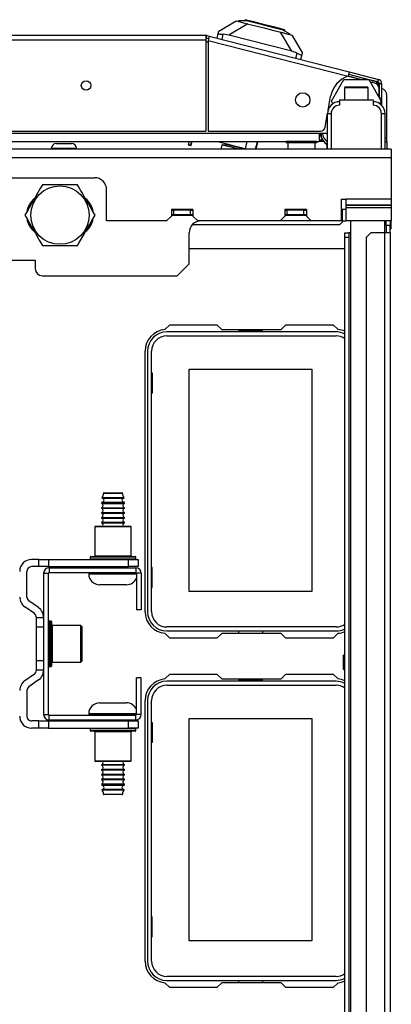
# Model space of a CAD drawing. Extents: x -179 to 104, y -66 to 168.
# Drawn here: x -66 to -60, y -31 to -15 of the extents above; entities that cross this region are included whole.
import ezdxf

# ---------------------------------------------------------------- set-up
doc = ezdxf.new("R2010")
doc.units = 0
doc.header["$MEASUREMENT"] = 0
doc.layers.add('TFR-TRI', color=7, linetype='CONTINUOUS')

msp = doc.modelspace()

# ---------------------------------------------------------------- linework, layer by layer
at = {"layer": 'TFR-TRI', "color": 155, "linetype": 'CONTINUOUS'}
for p, q in [((-62.338, -15.158), (-62.051, -14.987)), ((-61.861, -15.036), (-62.174, -15.221)), ((-62.051, -14.987), (-62.017, -14.996)), ((-62.015, -14.988), (-62.017, -14.996)), ((-62.017, -14.996), (-61.985, -15.004)), ((-61.975, -14.988), (-62.015, -14.988)), ((-61.985, -15.004), (-61.893, -15.028)), ((-61.863, -14.987), (-61.975, -14.988)), ((-61.905, -14.968), (-61.91, -14.987)), ((-61.862, -14.979), (-61.905, -14.968)), ((-61.893, -15.028), (-61.755, -15.063)), ((-61.863, -14.987), (-61.683, -15.032)), ((-61.742, -15.009), (-61.862, -14.979)), ((-61.755, -15.063), (-61.593, -15.104)), ((-61.579, -15.051), (-61.742, -15.009)), ((-61.683, -15.032), (-61.479, -15.084)), ((-61.416, -15.092), (-61.579, -15.051)), ((-62.367, -15.272), (-62.347, -15.195)), ((-62.347, -15.195), (-62.338, -15.158)), ((-62.347, -15.195), (-62.345, -15.199)), ((-62.345, -15.199), (-62.334, -15.202)), ((-62.334, -15.202), (-62.316, -15.205)), ((-62.316, -15.205), (-62.293, -15.207)), ((-62.293, -15.207), (-62.27, -15.208)), ((-62.27, -15.208), (-62.291, -15.292)), ((-62.174, -15.221), (-62.27, -15.208)), ((-61.139, -15.486), (-62.174, -15.221)), ((-61.593, -15.104), (-61.431, -15.146)), ((-61.479, -15.084), (-61.299, -15.13)), ((-61.431, -15.146), (-61.293, -15.181)), ((-61.297, -15.123), (-61.416, -15.092)), ((-61.139, -15.486), (-61.325, -15.173)), ((-61.201, -15.185), (-61.299, -15.13)), ((-61.253, -15.134), (-61.297, -15.123)), ((-61.293, -15.181), (-61.201, -15.204)), ((-61.258, -15.154), (-61.253, -15.134)), ((-61.167, -15.205), (-61.201, -15.185)), ((-61.201, -15.204), (-61.169, -15.213)), ((-61.167, -15.205), (-61.169, -15.213)), ((-61.169, -15.213), (-61.135, -15.221)), ((-61.135, -15.221), (-60.965, -15.508)), ((-62.554, -15.227), (-87.869, -15.227)), ((-87.869, -15.298), (-62.554, -15.298)), ((-62.554, -15.227), (-62.554, -15.248)), ((-62.554, -15.248), (-62.554, -15.298)), ((-62.554, -15.298), (-62.554, -16.802)), ((-62.516, -15.337), (-62.554, -15.337)), ((-62.546, -15.267), (-62.536, -15.229)), ((-62.546, -15.267), (-62.508, -15.277)), ((-62.536, -15.229), (-62.498, -15.239)), ((-62.503, -15.259), (-62.516, -15.308)), ((-62.516, -15.308), (-62.516, -16.802)), ((-62.516, -15.308), (-60.209, -15.896)), ((-62.498, -15.239), (-62.503, -15.259)), ((-62.498, -15.239), (-60.192, -15.828)), ((-61.049, -15.52), (-61.139, -15.486)), ((-61.07, -15.603), (-61.049, -15.52)), ((-61.049, -15.52), (-61.037, -15.526)), ((-61.037, -15.526), (-61.025, -15.531)), ((-61.025, -15.531), (-61.014, -15.536)), ((-61.014, -15.536), (-61.003, -15.541)), ((-61.003, -15.541), (-60.994, -15.544)), ((-60.994, -15.544), (-60.987, -15.547)), ((-60.974, -15.545), (-60.994, -15.623)), ((-60.987, -15.547), (-60.981, -15.548)), ((-60.981, -15.548), (-60.977, -15.548)), ((-60.977, -15.548), (-60.974, -15.545)), ((-60.965, -15.508), (-60.974, -15.545)), ((-60.197, -15.848), (-60.209, -15.896)), ((-60.202, -15.866), (-59.723, -15.988)), ((-60.192, -15.828), (-60.197, -15.848)), ((-60.192, -15.828), (-59.713, -15.95)), ((-60.485, -16.308), (-60.281, -15.953)), ((-60.281, -15.953), (-59.871, -15.953)), ((-60.006, -15.953), (-60.218, -15.899)), ((-60, -15.953), (-60.215, -15.898)), ((-60.209, -15.896), (-59.986, -15.953)), ((-59.956, -15.928), (-59.962, -15.953)), ((-59.871, -15.953), (-59.667, -16.308)), ((-59.773, -16.013), (-59.848, -15.993)), ((-59.803, -15.967), (-59.812, -16.003)), ((-59.759, -15.979), (-59.759, -15.979)), ((-59.759, -15.979), (-59.759, -15.98)), ((-59.723, -15.988), (-59.713, -15.95)), ((-59.699, -16.018), (-59.699, -16.251)), ((-59.699, -16.018), (-59.66, -16.018)), ((-59.66, -16.018), (-59.66, -16.255)), ((-60.258, -16.071), (-60.273, -16.086)), ((-60.273, -16.086), (-60.273, -16.288)), ((-60.215, -16.086), (-60.273, -16.086)), ((-60.258, -16.071), (-60.223, -16.071)), ((-60.223, -16.071), (-60.132, -16.071)), ((-60.076, -16.086), (-60.215, -16.086)), ((-60.132, -16.071), (-60.02, -16.071)), ((-59.937, -16.086), (-60.076, -16.086)), ((-60.02, -16.071), (-59.929, -16.071)), ((-59.879, -16.086), (-59.937, -16.086)), ((-59.929, -16.071), (-59.894, -16.071)), ((-59.879, -16.086), (-59.894, -16.071)), ((-59.879, -16.288), (-59.879, -16.086)), ((-59.699, -16.101), (-59.702, -16.101)), ((-59.702, -16.246), (-59.702, -16.104)), ((-60.539, -16.454), (-60.5, -16.232)), ((-60.461, -16.35), (-60.485, -16.308)), ((-60.352, -16.288), (-59.8, -16.288)), ((-60.352, -16.288), (-60.352, -16.376)), ((-59.8, -16.288), (-59.8, -16.376)), ((-59.697, -16.255), (-59.66, -16.255)), ((-59.667, -16.308), (-59.692, -16.35)), ((-59.66, -16.295), (-59.674, -16.295)), ((-59.66, -16.255), (-59.66, -16.283)), ((-59.66, -16.283), (-59.66, -16.295)), ((-59.66, -16.295), (-59.66, -16.317)), ((-59.66, -16.317), (-59.66, -16.376)), ((-59.573, -16.918), (-59.573, -16.213)), ((-60.589, -16.737), (-60.548, -16.506)), ((-60.548, -17.095), (-60.548, -16.514)), ((-60.531, -16.514), (-60.548, -16.514)), ((-60.489, -16.514), (-60.531, -16.514)), ((-60.489, -16.514), (-60.489, -17.095)), ((-59.663, -17.095), (-59.663, -16.514)), ((-59.621, -16.514), (-59.663, -16.514)), ((-59.604, -16.514), (-59.621, -16.514)), ((-59.604, -16.514), (-59.604, -17.095)), ((-74.515, -16.802), (-62.554, -16.802)), ((-74.515, -16.835), (-60.686, -16.835)), ((-62.516, -16.802), (-60.666, -16.802)), ((-60.686, -16.835), (-60.548, -16.835)), ((-60.686, -16.835), (-60.686, -16.933)), ((-60.667, -16.835), (-60.665, -16.851)), ((-60.661, -16.851), (-60.663, -16.835)), ((-60.631, -16.835), (-60.63, -16.847)), ((-74.515, -16.973), (-61.116, -16.973)), ((-65.016, -17.006), (-64.978, -17.006)), ((-64.978, -17.006), (-64.888, -17.006)), ((-64.888, -17.006), (-64.797, -17.006)), ((-64.797, -17.006), (-64.76, -17.006)), ((-62.828, -16.973), (-62.841, -17.024)), ((-62.79, -16.973), (-62.805, -17.034)), ((-62.792, -17.038), (-62.775, -16.973)), ((-62.359, -16.973), (-62.273, -16.995)), ((-62.273, -16.995), (-62.268, -16.973)), ((-62.273, -16.995), (-62.206, -17.012)), ((-62.239, -17.011), (-62.237, -17.004)), ((-62.224, -17.007), (-62.226, -17.015)), ((-61.902, -17.09), (-61.872, -16.973)), ((-61.733, -17.095), (-61.703, -16.978)), ((-61.723, -17.095), (-61.694, -16.98)), ((-61.722, -16.973), (-61.703, -16.978)), ((-61.703, -16.978), (-61.696, -16.979)), ((-61.696, -16.979), (-61.694, -16.98)), ((-61.229, -16.973), (-61.229, -16.993)), ((-61.195, -16.973), (-61.229, -16.973)), ((-61.195, -16.993), (-61.229, -16.993)), ((-61.205, -16.993), (-61.205, -17.091)), ((-61.104, -16.973), (-61.195, -16.973)), ((-61.104, -16.993), (-61.195, -16.993)), ((-60.979, -16.973), (-61.104, -16.973)), ((-60.979, -16.993), (-61.104, -16.993)), ((-60.854, -16.973), (-60.979, -16.973)), ((-60.854, -16.993), (-60.979, -16.993)), ((-60.762, -16.973), (-60.854, -16.973)), ((-60.762, -16.993), (-60.854, -16.993)), ((-60.841, -16.973), (-60.686, -16.973)), ((-60.729, -16.973), (-60.762, -16.973)), ((-60.729, -16.993), (-60.762, -16.993)), ((-60.752, -17.091), (-60.752, -16.993)), ((-60.751, -17.091), (-60.751, -16.993)), ((-60.729, -16.993), (-60.729, -16.973)), ((-60.728, -16.993), (-60.729, -16.993)), ((-60.728, -16.993), (-60.728, -16.973)), ((-60.728, -16.993), (-60.728, -16.993)), ((-60.629, -16.949), (-60.687, -16.949)), ((-60.661, -16.871), (-60.686, -16.895)), ((-60.686, -16.933), (-60.686, -16.973)), ((-60.611, -16.973), (-60.686, -16.973)), ((-60.682, -16.973), (-60.686, -16.973)), ((-60.681, -16.973), (-60.682, -16.973)), ((-60.681, -16.973), (-60.681, -16.973)), ((-60.665, -16.851), (-60.661, -16.851)), ((-60.659, -16.851), (-60.661, -16.851)), ((-60.654, -16.85), (-60.659, -16.851)), ((-60.646, -16.849), (-60.654, -16.85)), ((-60.636, -16.848), (-60.646, -16.849)), ((-60.632, -16.847), (-60.636, -16.848)), ((-60.63, -16.847), (-60.632, -16.847)), ((-59.573, -16.918), (-59.604, -16.918)), ((-59.604, -16.977), (-59.581, -16.977)), ((-59.581, -16.977), (-59.573, -16.977)), ((-59.573, -16.96), (-59.573, -16.918)), ((-59.573, -16.977), (-59.573, -16.96)), ((-59.573, -16.977), (-59.573, -17.095)), ((-59.5, -17.095), (-90.917, -17.095)), ((-65.094, -17.085), (-65.094, -17.095)), ((-65.034, -17.085), (-65.094, -17.085)), ((-64.888, -17.085), (-65.034, -17.085)), ((-64.741, -17.085), (-64.888, -17.085)), ((-64.681, -17.085), (-64.741, -17.085)), ((-64.681, -17.095), (-64.681, -17.085)), ((-62.841, -17.024), (-62.839, -17.025)), ((-62.836, -17.026), (-62.84, -17.025)), ((-62.839, -17.025), (-62.835, -17.026)), ((-62.83, -17.027), (-62.836, -17.026)), ((-62.835, -17.026), (-62.829, -17.027)), ((-62.825, -17.029), (-62.83, -17.027)), ((-62.829, -17.027), (-62.821, -17.029)), ((-62.817, -17.031), (-62.825, -17.029)), ((-62.821, -17.029), (-62.813, -17.032)), ((-62.809, -17.033), (-62.817, -17.031)), ((-62.813, -17.032), (-62.805, -17.034)), ((-62.802, -17.035), (-62.809, -17.033)), ((-62.805, -17.034), (-62.799, -17.036)), ((-62.796, -17.037), (-62.802, -17.035)), ((-62.799, -17.036), (-62.794, -17.037)), ((-62.793, -17.038), (-62.796, -17.037)), ((-62.794, -17.037), (-62.792, -17.038)), ((-62.288, -17.03), (-62.304, -17.095)), ((-62.276, -17.023), (-62.288, -17.03)), ((-62.232, -17.044), (-62.288, -17.03)), ((-62.276, -17.023), (-62.23, -17.034)), ((-62.226, -17.015), (-62.239, -17.011)), ((-62.228, -17.014), (-62.233, -17.034)), ((-62.097, -17.078), (-62.232, -17.044)), ((-62.23, -17.034), (-62.117, -17.063)), ((-61.953, -17.085), (-62.226, -17.015)), ((-62.206, -17.012), (-62.088, -17.042)), ((-62.117, -17.063), (-61.992, -17.095)), ((-62.064, -17.087), (-62.097, -17.078)), ((-62.088, -17.042), (-61.969, -17.072)), ((-62.032, -17.095), (-62.064, -17.087)), ((-61.969, -17.072), (-61.902, -17.09)), ((-61.954, -17.095), (-61.951, -17.085)), ((-61.953, -17.085), (-61.951, -17.077)), ((-61.94, -17.088), (-61.953, -17.085)), ((-61.938, -17.08), (-61.94, -17.088)), ((-61.902, -17.09), (-61.881, -17.095)), ((-61.205, -17.091), (-61.162, -17.091)), ((-61.162, -17.091), (-61.049, -17.091)), ((-61.049, -17.091), (-60.909, -17.091)), ((-60.909, -17.091), (-60.795, -17.091)), ((-60.795, -17.091), (-60.752, -17.091)), ((-60.752, -17.091), (-60.752, -17.091)), ((-60.752, -17.091), (-60.751, -17.091)), ((-60.557, -17.095), (-60.557, -17.019)), ((-59.5, -17.095), (-59.5, -17.135)), ((-59.5, -17.135), (-59.5, -17.233)), ((-90.917, -17.233), (-59.5, -17.233)), ((-59.5, -17.233), (-59.5, -17.922)), ((-86.035, -17.567), (-64.382, -17.567)), ((-65.314, -17.809), (-65.35, -17.873)), ((-65.294, -17.774), (-65.314, -17.809)), ((-65.271, -17.734), (-65.294, -17.774)), ((-65.241, -17.683), (-65.271, -17.734)), ((-65.179, -17.683), (-65.241, -17.683)), ((-65.127, -17.683), (-65.179, -17.683)), ((-65.074, -17.683), (-65.127, -17.683)), ((-65.021, -17.683), (-65.074, -17.683)), ((-64.969, -17.683), (-65.021, -17.683)), ((-64.916, -17.683), (-64.969, -17.683)), ((-64.864, -17.683), (-64.916, -17.683)), ((-64.815, -17.683), (-64.864, -17.683)), ((-64.767, -17.683), (-64.815, -17.683)), ((-64.714, -17.683), (-64.767, -17.683)), ((-64.664, -17.683), (-64.714, -17.683)), ((-64.647, -17.713), (-64.664, -17.683)), ((-64.612, -17.773), (-64.647, -17.713)), ((-64.595, -17.803), (-64.612, -17.773)), ((-64.571, -17.844), (-64.595, -17.803)), ((-64.185, -18.276), (-64.185, -17.764)), ((-65.39, -17.942), (-65.414, -17.982)), ((-65.367, -17.902), (-65.39, -17.942)), ((-65.35, -17.873), (-65.367, -17.902)), ((-64.548, -17.885), (-64.571, -17.844)), ((-64.524, -17.925), (-64.548, -17.885)), ((-64.501, -17.965), (-64.524, -17.925)), ((-64.484, -17.994), (-64.501, -17.965)), ((-60.327, -17.922), (-60.327, -18.276)), ((-60.327, -17.922), (-60.248, -17.922)), ((-59.5, -17.922), (-60.248, -17.922)), ((-60.248, -17.922), (-60.248, -17.974)), ((-60.248, -17.974), (-60.248, -18.019)), ((-59.5, -17.922), (-59.5, -17.974)), ((-59.5, -17.974), (-59.5, -18.019)), ((-65.478, -18.094), (-65.53, -18.183)), ((-65.461, -18.063), (-65.478, -18.094)), ((-65.437, -18.023), (-65.461, -18.063)), ((-65.414, -17.982), (-65.437, -18.023)), ((-64.451, -18.051), (-64.484, -17.994)), ((-64.405, -18.132), (-64.451, -18.051)), ((-64.375, -18.183), (-64.405, -18.132)), ((-63.118, -18.089), (-63.118, -18.197)), ((-62.764, -18.089), (-63.118, -18.089)), ((-63.118, -18.099), (-63.079, -18.099)), ((-62.803, -18.099), (-63.079, -18.099)), ((-63.079, -18.178), (-63.079, -18.099)), ((-62.803, -18.099), (-62.764, -18.099)), ((-62.803, -18.178), (-62.803, -18.099)), ((-62.764, -18.089), (-62.764, -18.197)), ((-61.252, -18.089), (-61.252, -18.197)), ((-60.898, -18.089), (-61.252, -18.089)), ((-61.252, -18.099), (-61.213, -18.099)), ((-60.937, -18.099), (-61.213, -18.099)), ((-61.213, -18.178), (-61.213, -18.099)), ((-61.104, -18.099), (-61.104, -18.089)), ((-60.937, -18.099), (-60.898, -18.099)), ((-60.937, -18.178), (-60.937, -18.099)), ((-60.898, -18.089), (-60.898, -18.197)), ((-60.327, -18.085), (-60.248, -18.085)), ((-60.307, -18.085), (-60.307, -18.276)), ((-59.5, -18.019), (-60.248, -18.019)), ((-60.248, -18.019), (-60.248, -18.022)), ((-59.5, -18.022), (-60.248, -18.022)), ((-60.248, -18.022), (-60.248, -18.041)), ((-60.248, -18.041), (-60.248, -18.064)), ((-59.5, -18.064), (-60.248, -18.064)), ((-60.248, -18.064), (-60.248, -18.276)), ((-59.5, -18.019), (-59.5, -18.022)), ((-59.5, -18.022), (-59.5, -18.041)), ((-59.5, -18.041), (-59.5, -18.064)), ((-59.5, -18.064), (-59.5, -18.276)), ((-65.53, -18.183), (-65.5, -18.234)), ((-65.5, -18.234), (-65.454, -18.315)), ((-64.468, -18.344), (-64.444, -18.303)), ((-64.444, -18.303), (-64.427, -18.273)), ((-64.427, -18.273), (-64.392, -18.213)), ((-64.392, -18.213), (-64.375, -18.183)), ((-63.197, -18.276), (-64.185, -18.276)), ((-63.197, -18.276), (-63.118, -18.197)), ((-63.079, -18.178), (-63.118, -18.178)), ((-62.764, -18.187), (-63.118, -18.187)), ((-62.803, -18.178), (-63.079, -18.178)), ((-62.764, -18.178), (-62.803, -18.178)), ((-62.764, -18.197), (-62.685, -18.276)), ((-61.331, -18.276), (-62.685, -18.276)), ((-61.331, -18.276), (-61.252, -18.197)), ((-60.819, -18.276), (-61.331, -18.276)), ((-61.213, -18.178), (-61.252, -18.178)), ((-60.898, -18.187), (-61.252, -18.187)), ((-60.937, -18.178), (-61.213, -18.178)), ((-60.898, -18.178), (-60.937, -18.178)), ((-60.898, -18.197), (-60.819, -18.276)), ((-60.327, -18.276), (-60.819, -18.276)), ((-60.347, -18.335), (-60.287, -18.276)), ((-60.307, -18.276), (-60.327, -18.276)), ((-60.307, -18.276), (-60.265, -18.276)), ((-60.265, -18.276), (-60.248, -18.276)), ((-59.5, -18.276), (-60.248, -18.276)), ((-60.169, -18.276), (-60.169, -18.473)), ((-59.614, -18.277), (-59.614, -18.474)), ((-59.583, -18.355), (-59.583, -18.276)), ((-59.52, -18.276), (-59.52, -18.355)), ((-59.5, -18.41), (-59.5, -18.276)), ((-65.47, -18.335), (-65.442, -18.335)), ((-65.454, -18.315), (-65.421, -18.373)), ((-65.421, -18.373), (-65.404, -18.402)), ((-65.404, -18.402), (-65.381, -18.442)), ((-65.381, -18.442), (-65.357, -18.482)), ((-64.555, -18.494), (-64.538, -18.465)), ((-64.538, -18.465), (-64.515, -18.425)), ((-64.515, -18.425), (-64.491, -18.385)), ((-64.491, -18.385), (-64.468, -18.344)), ((-64.463, -18.335), (-64.436, -18.335)), ((-62.771, -18.335), (-60.347, -18.335)), ((-59.52, -18.355), (-59.583, -18.355)), ((-59.583, -18.355), (-59.583, -18.473)), ((-59.52, -18.473), (-59.52, -18.355)), ((-59.505, -18.41), (-59.52, -18.41)), ((-59.5, -18.41), (-59.505, -18.41)), ((-65.357, -18.482), (-65.334, -18.523)), ((-65.334, -18.523), (-65.311, -18.563)), ((-65.311, -18.563), (-65.293, -18.594)), ((-65.293, -18.594), (-65.258, -18.654)), ((-64.634, -18.632), (-64.588, -18.551)), ((-64.588, -18.551), (-64.555, -18.494)), ((-62.827, -18.985), (-62.827, -18.473)), ((-60.264, -18.473), (-60.201, -18.473)), ((-60.264, -18.552), (-60.264, -18.473)), ((-60.264, -62.725), (-60.264, -18.552)), ((-60.201, -18.552), (-60.264, -18.552)), ((-60.192, -18.473), (-60.201, -18.473)), ((-60.201, -18.473), (-60.201, -18.552)), ((-60.201, -18.552), (-60.201, -62.725)), ((-60.169, -18.473), (-60.192, -18.473)), ((-60.169, -18.473), (-60.169, -62.804)), ((-59.835, -18.473), (-59.913, -18.552)), ((-59.913, -18.552), (-59.913, -62.725)), ((-59.614, -18.473), (-59.835, -18.473)), ((-59.547, -18.473), (-59.614, -18.473)), ((-59.614, -18.473), (-59.614, -62.804)), ((-59.52, -18.473), (-59.547, -18.473)), ((-59.52, -18.473), (-59.52, -62.804)), ((-65.258, -18.654), (-65.241, -18.683)), ((-65.241, -18.683), (-65.179, -18.683)), ((-65.179, -18.683), (-65.129, -18.683)), ((-65.129, -18.683), (-65.078, -18.683)), ((-65.078, -18.683), (-65.024, -18.683)), ((-65.024, -18.683), (-64.969, -18.683)), ((-64.969, -18.683), (-64.918, -18.683)), ((-64.918, -18.683), (-64.868, -18.683)), ((-64.868, -18.683), (-64.817, -18.683)), ((-64.817, -18.683), (-64.767, -18.683)), ((-64.767, -18.683), (-64.715, -18.683)), ((-64.715, -18.683), (-64.664, -18.683)), ((-64.664, -18.683), (-64.634, -18.632)), ((-62.827, -18.729), (-60.264, -18.729)), ((-67.174, -18.926), (-65.359, -18.926)), ((-65.359, -18.926), (-65.359, -19.063)), ((-63.024, -19.182), (-62.827, -18.985)), ((-65.241, -19.182), (-63.024, -19.182)), ((-63.226, -20.065), (-63.146, -19.985)), ((-63.146, -19.985), (-62.369, -19.985)), ((-62.369, -19.985), (-62.29, -20.063)), ((-62.29, -20.063), (-61.313, -20.063)), ((-62.01, -20.063), (-62.01, -20.083)), ((-62.01, -20.083), (-61.622, -20.083)), ((-61.622, -20.083), (-61.622, -20.063)), ((-61.313, -20.063), (-61.234, -19.985)), ((-61.234, -19.985), (-60.456, -19.985)), ((-60.456, -19.985), (-60.376, -20.065)), ((-60.41, -20.103), (-63.193, -20.103)), ((-63.193, -20.169), (-60.41, -20.169)), ((-63.551, -24.709), (-63.551, -20.418)), ((-63.512, -20.422), (-63.512, -24.705)), ((-63.446, -24.705), (-63.446, -20.422)), ((-62.826, -20.714), (-60.806, -20.714)), ((-62.826, -24.374), (-62.826, -20.714)), ((-60.806, -20.714), (-60.806, -24.374)), ((-63.446, -20.779), (-63.436, -20.779)), ((-63.436, -20.779), (-63.436, -21.109)), ((-63.436, -21.109), (-63.446, -21.109)), ((-64.26, -22.83), (-64.226, -22.83)), ((-64.19, -22.764), (-64.236, -22.764)), ((-64.226, -22.753), (-64.183, -22.753)), ((-64.226, -22.83), (-64.135, -22.83)), ((-64.079, -22.764), (-64.19, -22.764)), ((-64.183, -22.753), (-64.079, -22.753)), ((-64.135, -22.83), (-64.024, -22.83)), ((-64.079, -22.753), (-63.976, -22.753)), ((-63.969, -22.764), (-64.079, -22.764)), ((-64.024, -22.83), (-63.933, -22.83)), ((-63.976, -22.753), (-63.933, -22.753)), ((-63.923, -22.764), (-63.969, -22.764)), ((-63.933, -22.83), (-63.899, -22.83)), ((-64.266, -22.914), (-64.266, -22.926)), ((-64.212, -22.914), (-64.266, -22.914)), ((-64.266, -22.926), (-64.231, -22.926)), ((-64.266, -22.996), (-64.266, -23.006)), ((-64.266, -22.996), (-64.231, -22.996)), ((-64.257, -22.839), (-64.223, -22.839)), ((-64.257, -22.904), (-64.223, -22.904)), ((-64.231, -22.926), (-64.137, -22.926)), ((-64.231, -22.996), (-64.137, -22.996)), ((-64.223, -22.839), (-64.134, -22.839)), ((-64.223, -22.904), (-64.134, -22.904)), ((-64.079, -22.914), (-64.212, -22.914)), ((-64.137, -22.926), (-64.022, -22.926)), ((-64.137, -22.996), (-64.022, -22.996)), ((-64.134, -22.839), (-64.025, -22.839)), ((-64.134, -22.904), (-64.025, -22.904)), ((-63.947, -22.914), (-64.079, -22.914)), ((-64.025, -22.839), (-63.936, -22.839)), ((-64.025, -22.904), (-63.936, -22.904)), ((-64.022, -22.926), (-63.928, -22.926)), ((-64.022, -22.996), (-63.928, -22.996)), ((-63.892, -22.914), (-63.947, -22.914)), ((-63.936, -22.839), (-63.902, -22.839)), ((-63.936, -22.904), (-63.902, -22.904)), ((-63.928, -22.926), (-63.892, -22.926)), ((-63.928, -22.996), (-63.892, -22.996)), ((-63.892, -22.926), (-63.892, -22.914)), ((-63.892, -23.006), (-63.892, -22.996)), ((-64.266, -23.006), (-64.231, -23.006)), ((-64.266, -23.076), (-64.266, -23.086)), ((-64.266, -23.076), (-64.231, -23.076)), ((-64.266, -23.086), (-64.231, -23.086)), ((-64.266, -23.156), (-64.266, -23.166)), ((-64.266, -23.156), (-64.231, -23.156)), ((-64.231, -23.006), (-64.137, -23.006)), ((-64.231, -23.076), (-64.137, -23.076)), ((-64.231, -23.086), (-64.137, -23.086)), ((-64.231, -23.156), (-64.137, -23.156)), ((-64.137, -23.006), (-64.022, -23.006)), ((-64.137, -23.076), (-64.022, -23.076)), ((-64.137, -23.086), (-64.022, -23.086)), ((-64.137, -23.156), (-64.022, -23.156)), ((-64.022, -23.006), (-63.928, -23.006)), ((-64.022, -23.076), (-63.928, -23.076)), ((-64.022, -23.086), (-63.928, -23.086)), ((-64.022, -23.156), (-63.928, -23.156)), ((-63.928, -23.006), (-63.892, -23.006)), ((-63.928, -23.076), (-63.892, -23.076)), ((-63.928, -23.086), (-63.892, -23.086)), ((-63.928, -23.156), (-63.892, -23.156)), ((-63.892, -23.086), (-63.892, -23.076)), ((-63.892, -23.166), (-63.892, -23.156)), ((-64.364, -23.297), (-64.379, -23.312)), ((-64.379, -23.312), (-64.379, -23.787)), ((-64.339, -23.312), (-64.379, -23.312)), ((-64.364, -23.297), (-64.326, -23.297)), ((-64.229, -23.312), (-64.339, -23.312)), ((-64.326, -23.297), (-64.222, -23.297)), ((-64.266, -23.166), (-64.231, -23.166)), ((-64.266, -23.236), (-64.266, -23.246)), ((-64.266, -23.236), (-64.231, -23.236)), ((-64.266, -23.246), (-64.231, -23.246)), ((-64.231, -23.166), (-64.137, -23.166)), ((-64.231, -23.236), (-64.137, -23.236)), ((-64.231, -23.246), (-64.137, -23.246)), ((-64.079, -23.312), (-64.229, -23.312)), ((-64.222, -23.297), (-64.079, -23.297)), ((-64.137, -23.166), (-64.022, -23.166)), ((-64.137, -23.236), (-64.022, -23.236)), ((-64.137, -23.246), (-64.022, -23.246)), ((-64.079, -23.297), (-63.937, -23.297)), ((-63.929, -23.312), (-64.079, -23.312)), ((-64.022, -23.166), (-63.928, -23.166)), ((-64.022, -23.236), (-63.928, -23.236)), ((-64.022, -23.246), (-63.928, -23.246)), ((-63.937, -23.297), (-63.833, -23.297)), ((-63.82, -23.312), (-63.929, -23.312)), ((-63.928, -23.166), (-63.892, -23.166)), ((-63.928, -23.236), (-63.892, -23.236)), ((-63.928, -23.246), (-63.892, -23.246)), ((-63.892, -23.246), (-63.892, -23.236)), ((-63.833, -23.297), (-63.794, -23.297)), ((-63.779, -23.312), (-63.82, -23.312)), ((-63.779, -23.312), (-63.794, -23.297)), ((-63.779, -23.787), (-63.779, -23.312)), ((-64.454, -23.807), (-64.454, -23.837)), ((-64.404, -23.807), (-64.454, -23.807)), ((-64.444, -23.797), (-64.408, -23.797)), ((-64.408, -23.797), (-64.307, -23.797)), ((-64.267, -23.807), (-64.404, -23.807)), ((-64.379, -23.787), (-64.339, -23.787)), ((-64.339, -23.787), (-64.229, -23.787)), ((-64.307, -23.797), (-64.161, -23.797)), ((-64.079, -23.807), (-64.267, -23.807)), ((-64.229, -23.787), (-64.079, -23.787)), ((-64.161, -23.797), (-63.998, -23.797)), ((-64.079, -23.787), (-63.929, -23.787)), ((-63.892, -23.807), (-64.079, -23.807)), ((-63.998, -23.797), (-63.852, -23.797)), ((-63.929, -23.787), (-63.82, -23.787)), ((-63.755, -23.807), (-63.892, -23.807)), ((-63.852, -23.797), (-63.751, -23.797)), ((-63.82, -23.787), (-63.779, -23.787)), ((-63.704, -23.807), (-63.755, -23.807)), ((-63.751, -23.797), (-63.714, -23.797)), ((-63.704, -23.837), (-63.704, -23.807)), ((-65.3, -23.847), (-65.418, -23.847)), ((-65.3, -23.965), (-65.418, -23.965)), ((-65.3, -23.847), (-65.142, -23.847)), ((-65.3, -23.965), (-65.3, -23.847)), ((-65.142, -23.965), (-65.3, -23.965)), ((-65.142, -23.847), (-63.824, -23.847)), ((-65.142, -23.847), (-65.142, -23.965)), ((-65.142, -23.965), (-63.824, -23.965)), ((-64.454, -23.837), (-64.417, -23.837)), ((-64.396, -23.847), (-64.444, -23.847)), ((-64.417, -23.837), (-64.313, -23.837)), ((-64.262, -23.847), (-64.396, -23.847)), ((-64.313, -23.837), (-64.163, -23.837)), ((-64.266, -23.965), (-64.266, -23.985)), ((-64.079, -23.847), (-64.262, -23.847)), ((-64.163, -23.837), (-63.996, -23.837)), ((-63.897, -23.847), (-64.079, -23.847)), ((-63.996, -23.837), (-63.846, -23.837)), ((-63.763, -23.847), (-63.897, -23.847)), ((-63.892, -23.985), (-63.892, -23.965)), ((-63.846, -23.837), (-63.742, -23.837)), ((-63.824, -23.965), (-63.824, -23.847)), ((-63.824, -23.847), (-63.666, -23.847)), ((-63.666, -23.965), (-63.824, -23.965)), ((-63.714, -23.847), (-63.763, -23.847)), ((-63.742, -23.837), (-63.704, -23.837)), ((-63.666, -23.847), (-63.666, -23.965)), ((-65.497, -24.465), (-65.497, -24.044)), ((-65.221, -24.073), (-65.142, -24.073)), ((-65.221, -24.073), (-65.221, -26.396)), ((-65.142, -26.396), (-65.142, -24.073)), ((-65.132, -23.985), (-65.132, -24.063)), ((-65.132, -23.985), (-63.703, -23.985)), ((-65.132, -24.063), (-63.703, -24.063)), ((-64.479, -24.073), (-64.479, -24.083)), ((-64.426, -24.073), (-64.479, -24.073)), ((-64.479, -24.083), (-64.446, -24.083)), ((-64.446, -24.083), (-64.351, -24.083)), ((-64.279, -24.073), (-64.426, -24.073)), ((-64.351, -24.083), (-64.211, -24.083)), ((-64.325, -24.063), (-64.167, -24.063)), ((-64.079, -24.073), (-64.279, -24.073)), ((-64.211, -24.083), (-64.049, -24.083)), ((-64.167, -24.063), (-63.992, -24.063)), ((-63.91, -24.073), (-64.079, -24.073)), ((-64.049, -24.083), (-63.892, -24.083)), ((-63.992, -24.063), (-63.834, -24.063)), ((-63.773, -24.073), (-63.91, -24.073)), ((-63.892, -24.083), (-63.766, -24.083)), ((-63.693, -24.073), (-63.773, -24.073)), ((-63.766, -24.083), (-63.693, -24.083)), ((-63.703, -23.985), (-63.703, -24.063)), ((-63.614, -24.073), (-63.693, -24.073)), ((-63.693, -24.073), (-63.693, -24.674)), ((-63.614, -24.073), (-63.614, -24.674)), ((-63.436, -23.979), (-63.446, -23.979)), ((-63.436, -24.309), (-63.436, -23.979)), ((-64.235, -24.263), (-64.299, -24.263)), ((-64.079, -24.263), (-64.235, -24.263)), ((-63.924, -24.263), (-64.079, -24.263)), ((-63.859, -24.263), (-63.924, -24.263)), ((-63.446, -24.309), (-63.436, -24.309)), ((-60.806, -24.374), (-62.826, -24.374)), ((-65.305, -24.64), (-65.463, -24.53)), ((-65.373, -24.737), (-65.531, -24.626)), ((-63.614, -24.674), (-63.693, -24.674)), ((-65.339, -24.959), (-65.339, -24.802)), ((-65.339, -24.802), (-65.221, -24.802)), ((-65.221, -24.802), (-65.221, -24.959)), ((-65.102, -24.86), (-65.132, -24.86)), ((-65.132, -24.86), (-65.132, -24.91)), ((-65.132, -24.91), (-65.132, -25.047)), ((-65.102, -24.897), (-65.102, -24.86)), ((-65.102, -25.001), (-65.102, -24.897)), ((-65.092, -24.87), (-65.092, -24.919)), ((-65.092, -24.919), (-65.092, -25.052)), ((-64.607, -24.935), (-65.082, -24.935)), ((-65.082, -24.935), (-65.082, -24.975)), ((-64.592, -24.95), (-64.607, -24.935)), ((-64.607, -24.975), (-64.607, -24.935)), ((-65.339, -25.51), (-65.339, -24.959)), ((-65.221, -24.959), (-65.339, -24.959)), ((-65.221, -24.959), (-65.221, -25.51)), ((-65.132, -25.047), (-65.132, -25.235)), ((-65.102, -25.151), (-65.102, -25.001)), ((-65.092, -25.052), (-65.092, -25.235)), ((-65.082, -24.975), (-65.082, -25.085)), ((-65.082, -25.085), (-65.082, -25.235)), ((-64.607, -25.085), (-64.607, -24.975)), ((-64.607, -25.235), (-64.607, -25.085)), ((-64.592, -24.95), (-64.592, -24.988)), ((-64.592, -24.988), (-64.592, -25.092)), ((-64.592, -25.092), (-64.592, -25.235)), ((-63.146, -25.142), (-63.226, -25.062)), ((-60.41, -24.958), (-63.193, -24.958)), ((-63.193, -25.024), (-60.41, -25.024)), ((-62.29, -25.063), (-62.369, -25.142)), ((-61.313, -25.063), (-62.29, -25.063)), ((-62.01, -25.063), (-62.01, -25.024)), ((-61.622, -25.024), (-61.622, -25.063)), ((-61.234, -25.142), (-61.313, -25.063)), ((-60.376, -25.062), (-60.456, -25.142)), ((-65.132, -25.235), (-65.132, -25.422)), ((-65.102, -25.318), (-65.102, -25.151)), ((-65.092, -25.235), (-65.092, -25.417)), ((-65.082, -25.235), (-65.082, -25.385)), ((-64.607, -25.385), (-64.607, -25.235)), ((-64.592, -25.235), (-64.592, -25.377)), ((-62.369, -25.142), (-63.146, -25.142)), ((-60.456, -25.142), (-61.234, -25.142)), ((-65.132, -25.422), (-65.132, -25.559)), ((-65.102, -25.469), (-65.102, -25.318)), ((-65.092, -25.417), (-65.092, -25.551)), ((-65.082, -25.385), (-65.082, -25.495)), ((-64.607, -25.495), (-64.607, -25.385)), ((-64.592, -25.377), (-64.592, -25.482)), ((-60.264, -25.423), (-60.287, -25.423)), ((-60.287, -25.457), (-60.287, -25.423)), ((-65.339, -25.668), (-65.339, -25.51)), ((-65.339, -25.51), (-65.221, -25.51)), ((-65.221, -25.51), (-65.221, -25.668)), ((-65.132, -25.559), (-65.132, -25.61)), ((-65.102, -25.573), (-65.102, -25.469)), ((-65.102, -25.61), (-65.102, -25.573)), ((-65.092, -25.551), (-65.092, -25.6)), ((-65.082, -25.495), (-65.082, -25.535)), ((-65.082, -25.535), (-64.607, -25.535)), ((-64.607, -25.535), (-64.607, -25.495)), ((-64.607, -25.535), (-64.592, -25.52)), ((-64.592, -25.482), (-64.592, -25.52)), ((-60.287, -25.54), (-60.287, -25.457)), ((-60.287, -25.623), (-60.287, -25.54)), ((-65.373, -25.732), (-65.531, -25.843)), ((-65.221, -25.668), (-65.339, -25.668)), ((-65.132, -25.61), (-65.102, -25.61)), ((-63.226, -25.813), (-63.146, -25.733)), ((-63.146, -25.733), (-62.369, -25.733)), ((-62.369, -25.733), (-62.29, -25.811)), ((-61.313, -25.811), (-61.234, -25.733)), ((-61.234, -25.733), (-60.456, -25.733)), ((-60.456, -25.733), (-60.376, -25.813)), ((-60.287, -25.657), (-60.287, -25.623)), ((-60.287, -25.657), (-60.264, -25.657)), ((-65.305, -25.829), (-65.463, -25.94)), ((-63.614, -25.796), (-63.693, -25.796)), ((-63.693, -26.396), (-63.693, -25.796)), ((-63.614, -26.396), (-63.614, -25.796)), ((-60.41, -25.851), (-63.193, -25.851)), ((-62.29, -25.811), (-61.313, -25.811)), ((-62.01, -25.811), (-62.01, -25.831)), ((-62.01, -25.831), (-61.622, -25.831)), ((-61.622, -25.831), (-61.622, -25.811)), ((-65.497, -26.004), (-65.497, -26.426)), ((-63.193, -25.917), (-60.41, -25.917)), ((-64.299, -26.206), (-64.257, -26.206)), ((-64.257, -26.206), (-64.147, -26.206)), ((-64.147, -26.206), (-64.011, -26.206)), ((-64.011, -26.206), (-63.901, -26.206)), ((-63.901, -26.206), (-63.859, -26.206)), ((-63.551, -30.457), (-63.551, -26.166)), ((-63.512, -26.17), (-63.512, -30.453)), ((-63.446, -30.453), (-63.446, -26.17)), ((-65.221, -26.396), (-65.142, -26.396)), ((-64.479, -26.386), (-64.479, -26.396)), ((-64.426, -26.386), (-64.479, -26.386)), ((-64.479, -26.396), (-64.446, -26.396)), ((-64.446, -26.396), (-64.351, -26.396)), ((-64.279, -26.386), (-64.426, -26.386)), ((-64.351, -26.396), (-64.211, -26.396)), ((-64.079, -26.386), (-64.279, -26.386)), ((-64.211, -26.396), (-64.049, -26.396)), ((-63.91, -26.386), (-64.079, -26.386)), ((-64.049, -26.396), (-63.892, -26.396)), ((-63.773, -26.386), (-63.91, -26.386)), ((-63.892, -26.396), (-63.766, -26.396)), ((-63.693, -26.386), (-63.773, -26.386)), ((-63.766, -26.396), (-63.693, -26.396)), ((-63.614, -26.396), (-63.693, -26.396)), ((-65.3, -26.504), (-65.418, -26.504)), ((-65.3, -26.504), (-65.142, -26.504)), ((-65.3, -26.622), (-65.3, -26.504)), ((-65.142, -26.504), (-63.824, -26.504)), ((-65.142, -26.504), (-65.142, -26.622)), ((-65.132, -26.485), (-65.132, -26.406)), ((-65.132, -26.406), (-63.703, -26.406)), ((-65.132, -26.485), (-63.703, -26.485)), ((-64.21, -26.406), (-64.325, -26.406)), ((-64.266, -26.485), (-64.266, -26.504)), ((-64.079, -26.406), (-64.21, -26.406)), ((-63.949, -26.406), (-64.079, -26.406)), ((-63.834, -26.406), (-63.949, -26.406)), ((-63.892, -26.504), (-63.892, -26.485)), ((-63.824, -26.622), (-63.824, -26.504)), ((-63.824, -26.504), (-63.666, -26.504)), ((-63.703, -26.485), (-63.703, -26.406)), ((-63.666, -26.504), (-63.666, -26.622)), ((-63.446, -26.527), (-63.436, -26.527)), ((-63.436, -26.527), (-63.436, -26.857)), ((-62.826, -26.462), (-60.806, -26.462)), ((-62.826, -30.122), (-62.826, -26.462)), ((-60.806, -26.462), (-60.806, -30.122)), ((-65.3, -26.622), (-65.418, -26.622)), ((-65.142, -26.622), (-65.3, -26.622)), ((-65.142, -26.622), (-63.824, -26.622)), ((-64.454, -26.633), (-64.454, -26.663)), ((-64.404, -26.633), (-64.454, -26.633)), ((-64.454, -26.663), (-64.417, -26.663)), ((-64.444, -26.623), (-64.408, -26.623)), ((-64.396, -26.673), (-64.444, -26.673)), ((-64.417, -26.663), (-64.313, -26.663)), ((-64.408, -26.623), (-64.307, -26.623)), ((-64.267, -26.633), (-64.404, -26.633)), ((-64.262, -26.673), (-64.396, -26.673)), ((-64.379, -26.683), (-64.379, -27.158)), ((-64.339, -26.683), (-64.379, -26.683)), ((-64.229, -26.683), (-64.339, -26.683)), ((-64.313, -26.663), (-64.163, -26.663)), ((-64.307, -26.623), (-64.161, -26.623)), ((-64.079, -26.633), (-64.267, -26.633)), ((-64.079, -26.673), (-64.262, -26.673)), ((-64.079, -26.683), (-64.229, -26.683)), ((-64.163, -26.663), (-63.996, -26.663)), ((-64.161, -26.623), (-63.998, -26.623)), ((-63.892, -26.633), (-64.079, -26.633)), ((-63.897, -26.673), (-64.079, -26.673)), ((-63.929, -26.683), (-64.079, -26.683)), ((-63.998, -26.623), (-63.852, -26.623)), ((-63.996, -26.663), (-63.846, -26.663)), ((-63.82, -26.683), (-63.929, -26.683)), ((-63.763, -26.673), (-63.897, -26.673)), ((-63.755, -26.633), (-63.892, -26.633)), ((-63.852, -26.623), (-63.751, -26.623)), ((-63.846, -26.663), (-63.742, -26.663)), ((-63.666, -26.622), (-63.824, -26.622)), ((-63.779, -26.683), (-63.82, -26.683)), ((-63.779, -27.158), (-63.779, -26.683)), ((-63.714, -26.673), (-63.763, -26.673)), ((-63.704, -26.633), (-63.755, -26.633)), ((-63.751, -26.623), (-63.714, -26.623)), ((-63.742, -26.663), (-63.704, -26.663)), ((-63.704, -26.663), (-63.704, -26.633)), ((-63.436, -26.857), (-63.446, -26.857)), ((-64.379, -27.158), (-64.364, -27.173)), ((-64.379, -27.158), (-64.339, -27.158)), ((-64.326, -27.173), (-64.364, -27.173)), ((-64.339, -27.158), (-64.229, -27.158)), ((-64.222, -27.173), (-64.326, -27.173)), ((-64.229, -27.158), (-64.079, -27.158)), ((-64.079, -27.173), (-64.222, -27.173)), ((-64.079, -27.158), (-63.929, -27.158)), ((-63.937, -27.173), (-64.079, -27.173)), ((-63.833, -27.173), (-63.937, -27.173)), ((-63.929, -27.158), (-63.82, -27.158)), ((-63.794, -27.173), (-63.833, -27.173)), ((-63.82, -27.158), (-63.779, -27.158)), ((-63.794, -27.173), (-63.779, -27.158)), ((-64.266, -27.223), (-64.266, -27.233)), ((-64.212, -27.223), (-64.266, -27.223)), ((-64.212, -27.233), (-64.266, -27.233)), ((-64.266, -27.303), (-64.266, -27.313)), ((-64.212, -27.303), (-64.266, -27.303)), ((-64.212, -27.313), (-64.266, -27.313)), ((-64.079, -27.223), (-64.212, -27.223)), ((-64.079, -27.233), (-64.212, -27.233)), ((-64.079, -27.303), (-64.212, -27.303)), ((-64.079, -27.313), (-64.212, -27.313)), ((-63.947, -27.223), (-64.079, -27.223)), ((-63.947, -27.233), (-64.079, -27.233)), ((-63.947, -27.303), (-64.079, -27.303)), ((-63.947, -27.313), (-64.079, -27.313)), ((-63.892, -27.223), (-63.947, -27.223)), ((-63.892, -27.233), (-63.947, -27.233)), ((-63.892, -27.303), (-63.947, -27.303)), ((-63.892, -27.313), (-63.947, -27.313)), ((-63.892, -27.233), (-63.892, -27.223)), ((-63.892, -27.313), (-63.892, -27.303)), ((-64.266, -27.383), (-64.266, -27.393)), ((-64.212, -27.383), (-64.266, -27.383)), ((-64.212, -27.393), (-64.266, -27.393)), ((-64.266, -27.463), (-64.266, -27.473)), ((-64.212, -27.463), (-64.266, -27.463)), ((-64.212, -27.473), (-64.266, -27.473)), ((-64.079, -27.383), (-64.212, -27.383)), ((-64.079, -27.393), (-64.212, -27.393)), ((-64.079, -27.463), (-64.212, -27.463)), ((-64.079, -27.473), (-64.212, -27.473)), ((-63.947, -27.383), (-64.079, -27.383)), ((-63.947, -27.393), (-64.079, -27.393)), ((-63.947, -27.463), (-64.079, -27.463)), ((-63.947, -27.473), (-64.079, -27.473)), ((-63.892, -27.383), (-63.947, -27.383)), ((-63.892, -27.393), (-63.947, -27.393)), ((-63.892, -27.463), (-63.947, -27.463)), ((-63.892, -27.473), (-63.947, -27.473)), ((-63.892, -27.393), (-63.892, -27.383)), ((-63.892, -27.473), (-63.892, -27.463)), ((-64.266, -27.543), (-64.266, -27.555)), ((-64.212, -27.543), (-64.266, -27.543)), ((-64.266, -27.555), (-64.231, -27.555)), ((-64.207, -27.64), (-64.26, -27.64)), ((-64.205, -27.565), (-64.257, -27.565)), ((-64.205, -27.63), (-64.257, -27.63)), ((-64.231, -27.555), (-64.137, -27.555)), ((-64.079, -27.543), (-64.212, -27.543)), ((-64.079, -27.64), (-64.207, -27.64)), ((-64.079, -27.565), (-64.205, -27.565)), ((-64.079, -27.63), (-64.205, -27.63)), ((-64.137, -27.555), (-64.022, -27.555)), ((-63.947, -27.543), (-64.079, -27.543)), ((-63.954, -27.565), (-64.079, -27.565)), ((-63.954, -27.63), (-64.079, -27.63)), ((-63.952, -27.64), (-64.079, -27.64)), ((-64.022, -27.555), (-63.928, -27.555)), ((-63.902, -27.565), (-63.954, -27.565)), ((-63.902, -27.63), (-63.954, -27.63)), ((-63.899, -27.64), (-63.952, -27.64)), ((-63.892, -27.543), (-63.947, -27.543)), ((-63.928, -27.555), (-63.892, -27.555)), ((-63.892, -27.555), (-63.892, -27.543)), ((-64.236, -27.706), (-64.19, -27.706)), ((-64.183, -27.716), (-64.226, -27.716)), ((-64.19, -27.706), (-64.079, -27.706)), ((-64.079, -27.716), (-64.183, -27.716)), ((-64.079, -27.706), (-63.969, -27.706)), ((-63.976, -27.716), (-64.079, -27.716)), ((-63.933, -27.716), (-63.976, -27.716)), ((-63.969, -27.706), (-63.923, -27.706)), ((-63.436, -29.727), (-63.446, -29.727)), ((-63.436, -30.057), (-63.436, -29.727)), ((-63.446, -30.057), (-63.436, -30.057)), ((-60.806, -30.122), (-62.826, -30.122)), ((-60.41, -30.706), (-63.193, -30.706)), ((-63.193, -30.772), (-60.41, -30.772)), ((-62.01, -30.811), (-62.01, -30.772)), ((-61.622, -30.772), (-61.622, -30.811)), ((-63.146, -30.89), (-63.226, -30.81)), ((-62.369, -30.89), (-63.146, -30.89)), ((-62.29, -30.811), (-62.369, -30.89)), ((-61.313, -30.811), (-62.29, -30.811)), ((-61.234, -30.89), (-61.313, -30.811)), ((-60.456, -30.89), (-61.234, -30.89)), ((-60.376, -30.81), (-60.456, -30.89))]:
    msp.add_line(p, q, dxfattribs=at)
for centre, radius in [((-64.522, -16.05), 0.0787), ((-60.957, -16.287), 0.118), ((-64.953, -18.183), 0.48)]:
    msp.add_circle(centre, radius, dxfattribs=at)
for centre, radius, start, end in [((-62.554, -15.298), 0.0709, 75.68, 90), ((-62.554, -15.298), 0.0315, 75.68, 90), ((-60.073, -16.307), 0.433, 108.2905, 170), ((-59.837, -16.101), 0.138, 0, 75.68), ((-59.794, -16.067), 0.0945, 0, 84.9544), ((-59.797, -16.104), 0.0945, 0, 75.68), ((-59.731, -16.018), 0.0315, 0, 75.68), ((-59.731, -16.018), 0.0709, 0, 75.68), ((-59.691, -16.213), 0.118, 0, 74.6634), ((-60.352, -16.514), 0.197, 90, 180), ((-59.8, -16.514), 0.197, 0, 90), ((-60.352, -16.514), 0.138, 90, 180), ((-59.8, -16.514), 0.138, 0, 90), ((-60.666, -16.723), 0.0787, 270, 350), ((-60.548, -16.785), 0.0591, 237.8925, 269.1675), ((-65.016, -17.085), 0.0787, 90, 180), ((-64.76, -17.085), 0.0787, 0, 90), ((-60.431, -16.82), 0.236, 187.6352, 240.0569), ((-60.431, -16.82), 0.233, 187.6411, 239.5471), ((-60.431, -16.82), 0.201, 187.6993, 234.1144), ((-61.166, -17.091), 0.0394, 180, 185.7403), ((-60.791, -17.091), 0.0394, 354.2597, 0), ((-60.792, -17.091), 0.0394, 354.2597, 0), ((-64.382, -17.764), 0.197, 0, 90), ((-65.149, -18.183), 0.354, 128.5706, 171.3291), ((-64.756, -18.183), 0.354, 8.7553, 51.3928), ((-65.149, -18.183), 0.354, 188.8059, 231.3366), ((-64.756, -18.183), 0.354, 308.6156, 351.2841), ((-62.63, -18.473), 0.197, 90, 180), ((-65.241, -19.063), 0.118, 180, 270), ((-63.197, -20.418), 0.354, 94.7196, 180), ((-60.406, -20.418), 0.354, 66.4214, 85.2804), ((-63.193, -20.422), 0.319, 90, 180), ((-63.193, -20.422), 0.253, 90, 180), ((-60.41, -20.422), 0.319, 62.8186, 90), ((-60.41, -20.422), 0.253, 54.8381, 90), ((-64.256, -22.833), 0.00589, 139.2314, 253.4329), ((-64.336, -22.764), 0.1, 319.2314, 0.409), ((-64.226, -22.763), 0.01, 90, 180.409), ((-63.933, -22.763), 0.01, 359.591, 90), ((-63.823, -22.764), 0.1, 179.591, 220.7686), ((-63.903, -22.833), 0.00589, 286.5671, 40.7686), ((-64.256, -22.914), 0.01, 93.7182, 180), ((-64.279, -22.961), 0.0371, 289.1912, 70.8088), ((-64.259, -22.872), 0.0326, 273.7182, 86.7212), ((-63.9, -22.872), 0.0326, 93.2788, 266.2818), ((-63.88, -22.961), 0.0371, 109.1912, 250.8088), ((-63.902, -22.914), 0.01, 0, 86.2818), ((-64.279, -23.041), 0.0371, 289.1912, 70.8088), ((-64.279, -23.121), 0.0371, 289.1912, 70.8088), ((-63.88, -23.041), 0.0371, 109.1912, 250.8088), ((-63.88, -23.121), 0.0371, 109.1912, 250.8088), ((-64.279, -23.201), 0.0371, 289.1912, 70.8088), ((-64.279, -23.281), 0.0371, 335.3364, 70.8088), ((-63.88, -23.201), 0.0371, 109.1912, 250.8088), ((-63.88, -23.281), 0.0371, 109.1912, 204.6636), ((-64.444, -23.807), 0.01, 90, 180), ((-64.389, -23.787), 0.01, 270, 0), ((-63.769, -23.787), 0.01, 180, 270), ((-63.714, -23.807), 0.01, 0, 90), ((-65.418, -24.044), 0.197, 90, 180), ((-65.418, -24.044), 0.0787, 90, 180), ((-64.444, -23.837), 0.01, 180, 270), ((-63.714, -23.837), 0.01, 270, 0), ((-65.132, -24.073), 0.0886, 90, 180), ((-65.132, -24.073), 0.00984, 90, 180), ((-64.469, -24.073), 0.01, 90, 180), ((-64.299, -24.083), 0.18, 180, 270), ((-63.703, -24.073), 0.0886, 0, 90), ((-63.703, -24.073), 0.00984, 0, 90), ((-63.859, -24.083), 0.18, 270, 337.6814), ((-65.418, -24.465), 0.197, 180, 235), ((-65.418, -24.465), 0.0787, 180, 235), ((-65.418, -24.802), 0.0787, 0, 55), ((-65.418, -24.802), 0.197, 0, 55), ((-63.197, -24.709), 0.354, 180, 265.2804), ((-63.193, -24.705), 0.319, 180, 270), ((-63.193, -24.705), 0.253, 180, 270), ((-65.132, -24.87), 0.01, 90, 180), ((-65.102, -24.87), 0.01, 0, 90), ((-65.082, -24.925), 0.01, 180, 270), ((-60.41, -24.705), 0.253, 270, 305.1619), ((-60.41, -24.705), 0.319, 270, 297.1814), ((-60.406, -24.709), 0.354, 274.7196, 293.5786), ((-65.082, -25.545), 0.01, 90, 180), ((-65.418, -25.668), 0.0787, 305, 0), ((-65.418, -25.668), 0.197, 305, 0), ((-65.132, -25.6), 0.01, 180, 270), ((-65.102, -25.6), 0.01, 270, 0), ((-65.418, -26.004), 0.197, 125, 180), ((-63.197, -26.166), 0.354, 94.7196, 180), ((-63.193, -26.17), 0.319, 90, 180), ((-60.41, -26.17), 0.319, 62.8186, 90), ((-60.406, -26.166), 0.354, 66.4214, 85.2804), ((-65.418, -26.004), 0.0787, 125, 180), ((-63.193, -26.17), 0.253, 90, 180), ((-60.41, -26.17), 0.253, 54.8381, 90), ((-64.299, -26.386), 0.18, 90, 180), ((-63.859, -26.386), 0.18, 22.3186, 90), ((-65.132, -26.396), 0.0886, 180, 270), ((-65.132, -26.396), 0.00984, 180, 270), ((-64.469, -26.396), 0.01, 180, 270), ((-63.703, -26.396), 0.0886, 270, 0), ((-63.703, -26.396), 0.00984, 270, 0), ((-65.418, -26.426), 0.197, 180, 270), ((-65.418, -26.426), 0.0787, 180, 270), ((-64.444, -26.633), 0.01, 90, 180), ((-64.444, -26.663), 0.01, 180, 270), ((-64.389, -26.683), 0.01, 0, 90), ((-63.769, -26.683), 0.01, 90, 180), ((-63.714, -26.633), 0.01, 0, 90), ((-63.714, -26.663), 0.01, 270, 0), ((-64.279, -27.188), 0.0371, 289.1912, 24.6636), ((-63.88, -27.188), 0.0371, 155.3364, 250.8088), ((-64.279, -27.268), 0.0371, 289.1912, 70.8088), ((-64.279, -27.348), 0.0371, 289.1912, 70.8088), ((-63.88, -27.268), 0.0371, 109.1912, 250.8088), ((-63.88, -27.348), 0.0371, 109.1912, 250.8088), ((-64.279, -27.428), 0.0371, 289.1912, 70.8088), ((-64.279, -27.508), 0.0371, 289.1912, 70.8088), ((-63.88, -27.428), 0.0371, 109.1912, 250.8088), ((-63.88, -27.508), 0.0371, 109.1912, 250.8088), ((-64.256, -27.555), 0.01, 180, 266.2818), ((-64.256, -27.636), 0.00589, 106.5671, 220.7686), ((-64.336, -27.705), 0.1, 359.591, 40.7686), ((-64.259, -27.598), 0.0326, 273.2788, 86.2818), ((-63.9, -27.598), 0.0326, 93.7182, 266.7212), ((-63.823, -27.705), 0.1, 139.2314, 180.409), ((-63.902, -27.555), 0.01, 273.7182, 0), ((-63.903, -27.636), 0.00589, 319.2314, 73.4329), ((-64.226, -27.706), 0.01, 179.591, 270), ((-63.933, -27.706), 0.01, 270, 0.409), ((-63.197, -30.457), 0.354, 180, 265.2804), ((-63.193, -30.453), 0.319, 180, 270), ((-63.193, -30.453), 0.253, 180, 270), ((-60.41, -30.453), 0.253, 270, 305.1619), ((-60.41, -30.453), 0.319, 270, 297.1814), ((-60.406, -30.457), 0.354, 274.7196, 293.5786)]:
    msp.add_arc(centre, radius, start, end, dxfattribs=at)

doc.saveas('drawing.dxf')
